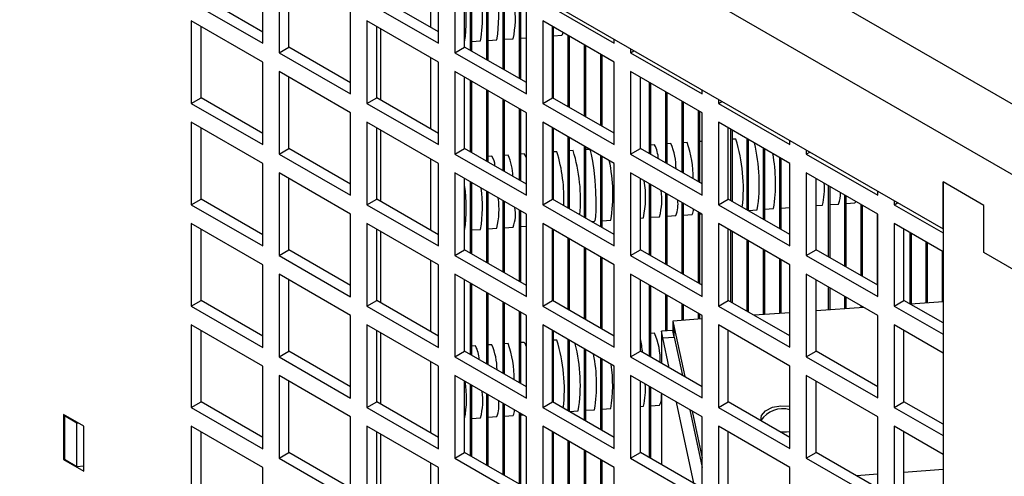
# Model space of a CAD drawing. Units: inches. Extents: x 0 to 117, y 0 to 94.
# Drawn here: x 106 to 111, y 84 to 86 of the extents above; entities that cross this region are included whole.
import ezdxf

# ---------------------------------------------------------------- set-up
doc = ezdxf.new("R2010")
doc.units = ezdxf.units.IN
doc.header["$MEASUREMENT"] = 0

msp = doc.modelspace()

# ---------------------------------------------------------------- linework, layer by layer
at = {"color": 7, "linetype": 'Continuous', "lineweight": 25}
for p, q in [((110.9125, 85.7585), (102.4718, 90.6312)), ((110.6474, 85.6054), (102.2066, 90.4782)), ((105.8306, 87.9779), (110.2938, 85.4013)), ((107.3482, 86.2062), (107.3482, 86.5638)), ((108.109, 86.2062), (108.109, 86.5639)), ((107.4189, 86.523), (107.4189, 86.1653)), ((108.1798, 86.5231), (108.1798, 86.1654)), ((107.4613, 86.1898), (107.4613, 86.4985)), ((108.2222, 86.1899), (108.2222, 86.4986)), ((108.248, 86.175), (108.248, 86.4837)), ((108.2539, 86.1716), (108.2539, 86.4802)), ((108.3184, 86.1343), (108.3184, 86.443)), ((108.3244, 86.1309), (108.3244, 86.4396)), ((107.0385, 86.385), (107.3482, 86.2062)), ((107.3482, 86.2551), (107.0809, 86.4094)), ((107.7993, 86.385), (108.109, 86.2062)), ((108.109, 86.2552), (107.8418, 86.4095)), ((108.3889, 86.0937), (108.3889, 86.4023)), ((108.3948, 86.0902), (108.3948, 86.3989)), ((108.5602, 86.3851), (108.8699, 86.2063)), ((107.7286, 85.9865), (107.7286, 86.3442)), ((108.4594, 86.053), (108.4594, 86.3616)), ((108.4653, 86.0495), (108.4653, 86.3582)), ((108.4895, 85.9866), (108.4895, 86.3443)), ((107.3482, 86.1245), (107.0385, 86.3033)), ((107.0385, 86.3033), (107.0385, 85.9457)), ((108.109, 86.1246), (107.7993, 86.3034)), ((107.7993, 86.3034), (107.7993, 85.9457)), ((108.8699, 86.1246), (108.5602, 86.3034)), ((108.5602, 86.3034), (108.5602, 85.9458)), ((107.0809, 85.9701), (107.0809, 86.2788)), ((107.8418, 85.9702), (107.8418, 86.2789)), ((107.8593, 85.9601), (107.8593, 86.2687)), ((108.6026, 85.9703), (108.6026, 86.2789)), ((108.6063, 85.9682), (108.6063, 86.2768)), ((108.2539, 86.2135), (108.2913, 86.2162)), ((108.3244, 86.2185), (108.3618, 86.2212)), ((108.3948, 86.2235), (108.4323, 86.2262)), ((108.4653, 86.2285), (108.4895, 86.2302)), ((108.6063, 86.2385), (108.6437, 86.2412)), ((108.6708, 85.9309), (108.6708, 86.2396)), ((108.6767, 85.9275), (108.6767, 86.2362)), ((108.8699, 86.2063), (108.8699, 86.2233)), ((107.4189, 86.1653), (107.4613, 86.1898)), ((107.7286, 86.0355), (107.4613, 86.1898)), ((108.1798, 86.1654), (108.2222, 86.1899)), ((108.1798, 86.1654), (108.4895, 85.9866)), ((108.4895, 86.0356), (108.2222, 86.1899)), ((108.7412, 85.8902), (108.7412, 86.1989)), ((108.7472, 85.8868), (108.7472, 86.1955)), ((108.9406, 86.1825), (108.9406, 86.1655)), ((108.9406, 86.1655), (108.9553, 86.174)), ((108.9406, 86.1655), (109.2503, 85.9867)), ((107.3482, 85.7669), (107.3482, 86.1245)), ((107.4189, 86.1653), (107.7286, 85.9865)), ((108.109, 85.7669), (108.109, 86.1246)), ((108.8117, 85.8496), (108.8117, 86.1582)), ((108.8177, 85.8461), (108.8177, 86.1548)), ((108.8699, 85.767), (108.8699, 86.1246)), ((107.7286, 85.9049), (107.4189, 86.0837)), ((107.4189, 86.0837), (107.4189, 85.726)), ((108.4895, 85.905), (108.1798, 86.0838)), ((108.1798, 86.0838), (108.1798, 85.7261)), ((109.2503, 85.905), (108.9406, 86.0838)), ((108.9406, 86.0838), (108.9406, 85.7262)), ((107.4613, 85.7505), (107.4613, 86.0592)), ((108.2222, 85.7506), (108.2222, 86.0593)), ((108.248, 85.7357), (108.248, 86.0444)), ((108.2539, 85.7323), (108.2539, 86.0409)), ((108.983, 85.7507), (108.983, 86.0593)), ((108.3184, 85.695), (108.3184, 86.0037)), ((108.3244, 85.6916), (108.3244, 86.0003)), ((109.0231, 85.7275), (109.0231, 86.0362)), ((109.0291, 85.7241), (109.0291, 86.0327)), ((109.0936, 85.6868), (109.0936, 85.9955)), ((109.2503, 85.9867), (109.2503, 86.0037)), ((107.0385, 85.9457), (107.0809, 85.9701)), ((107.3482, 85.8158), (107.0809, 85.9701)), ((107.7993, 85.9457), (107.8418, 85.9702)), ((108.109, 85.8159), (107.8418, 85.9702)), ((108.3889, 85.6544), (108.3889, 85.963)), ((108.3948, 85.6509), (108.3948, 85.9596)), ((108.5602, 85.9458), (108.6026, 85.9703)), ((108.8699, 85.816), (108.6026, 85.9703)), ((109.0996, 85.6834), (109.0996, 85.9921)), ((109.1641, 85.6462), (109.1641, 85.9548)), ((109.321, 85.9629), (109.321, 85.9459)), ((109.321, 85.9459), (109.3357, 85.9544)), ((107.0385, 85.9457), (107.3482, 85.7669)), ((107.7993, 85.9457), (108.109, 85.7669)), ((108.4594, 85.6137), (108.4594, 85.9223)), ((108.4653, 85.6102), (108.4653, 85.9189)), ((108.5602, 85.9458), (108.8699, 85.767)), ((109.17, 85.6427), (109.17, 85.9514)), ((109.2345, 85.6055), (109.2345, 85.9141)), ((109.2405, 85.602), (109.2405, 85.9107)), ((109.321, 85.9459), (109.6307, 85.7671)), ((107.7286, 85.5472), (107.7286, 85.9049)), ((108.4895, 85.5473), (108.4895, 85.905)), ((109.2503, 85.5474), (109.2503, 85.905)), ((107.3482, 85.6852), (107.0385, 85.864)), ((107.0385, 85.864), (107.0385, 85.5064)), ((107.0809, 85.5308), (107.0809, 85.8395)), ((108.109, 85.6853), (107.7993, 85.8641)), ((107.7993, 85.8641), (107.7993, 85.5064)), ((107.8418, 85.5309), (107.8418, 85.8396)), ((107.8593, 85.5208), (107.8593, 85.8294)), ((108.8699, 85.6853), (108.5602, 85.8641)), ((108.5602, 85.8641), (108.5602, 85.5065)), ((108.6026, 85.531), (108.6026, 85.8396)), ((108.6063, 85.5289), (108.6063, 85.8375)), ((109.6307, 85.6854), (109.321, 85.8642)), ((109.321, 85.8642), (109.321, 85.5066)), ((109.3634, 85.5311), (109.3634, 85.8397)), ((109.3755, 85.5241), (109.3755, 85.8328)), ((109.3814, 85.5207), (109.3814, 85.8293)), ((108.6708, 85.4916), (108.6708, 85.8003)), ((108.6767, 85.4882), (108.6767, 85.7969)), ((109.3968, 85.7913), (109.3814, 85.7902)), ((109.446, 85.4834), (109.446, 85.7921)), ((109.4519, 85.48), (109.4519, 85.7887)), ((109.6307, 85.7671), (109.6307, 85.7841)), ((107.4189, 85.726), (107.4613, 85.7505)), ((107.7286, 85.5962), (107.4613, 85.7505)), ((108.1798, 85.7261), (108.2222, 85.7506)), ((108.4895, 85.5963), (108.2222, 85.7506)), ((108.6921, 85.7413), (108.6767, 85.7403)), ((108.7412, 85.4509), (108.7412, 85.7596)), ((108.7472, 85.4475), (108.7472, 85.7562)), ((108.7625, 85.7463), (108.7472, 85.7452)), ((108.9406, 85.7262), (108.983, 85.7507)), ((109.2503, 85.5964), (108.983, 85.7507)), ((109.0444, 85.7663), (109.0291, 85.7652)), ((109.1149, 85.7713), (109.0996, 85.7702)), ((109.1854, 85.7763), (109.17, 85.7752)), ((109.2503, 85.7809), (109.2405, 85.7802)), ((109.5164, 85.4427), (109.5164, 85.7514)), ((109.5224, 85.4393), (109.5224, 85.748)), ((109.7014, 85.7432), (109.7014, 85.7263)), ((107.4189, 85.726), (107.7286, 85.5472)), ((108.1798, 85.7261), (108.4895, 85.5473)), ((108.3397, 85.7164), (108.3244, 85.7153)), ((108.4102, 85.7214), (108.3948, 85.7203)), ((108.4806, 85.7264), (108.4653, 85.7253)), ((108.6216, 85.7363), (108.6063, 85.7353)), ((108.8117, 85.4103), (108.8117, 85.7189)), ((108.8177, 85.4068), (108.8177, 85.7155)), ((108.9406, 85.7262), (109.2503, 85.5474)), ((109.5869, 85.4021), (109.5869, 85.7107)), ((109.5929, 85.3986), (109.5929, 85.7073)), ((109.7014, 85.7263), (109.7162, 85.7347)), ((109.7014, 85.7263), (110.0112, 85.5475)), ((107.3482, 85.3276), (107.3482, 85.6852)), ((108.109, 85.3276), (108.109, 85.6853)), ((108.8699, 85.3277), (108.8699, 85.6853)), ((109.6307, 85.3278), (109.6307, 85.6854)), ((107.7286, 85.4656), (107.4189, 85.6444)), ((107.4189, 85.6444), (107.4189, 85.2867)), ((107.4613, 85.3112), (107.4613, 85.6199)), ((108.4895, 85.4657), (108.1798, 85.6445)), ((108.1798, 85.6445), (108.1798, 85.2868)), ((108.2222, 85.3113), (108.2222, 85.62)), ((109.2503, 85.4657), (108.9406, 85.6445)), ((108.9406, 85.6445), (108.9406, 85.2869)), ((108.983, 85.3114), (108.983, 85.62)), ((110.0112, 85.4658), (109.7014, 85.6446)), ((109.7014, 85.6446), (109.7014, 85.287)), ((109.7439, 85.3114), (109.7439, 85.6201)), ((108.248, 85.2964), (108.248, 85.6051)), ((108.2539, 85.293), (108.2539, 85.6016)), ((109.0231, 85.2882), (109.0231, 85.5969)), ((109.0291, 85.2848), (109.0291, 85.5934)), ((109.7983, 85.28), (109.7983, 85.5887)), ((109.8043, 85.2766), (109.8043, 85.5852)), ((110.2938, 85.6054), (110.2938, 84.1552)), ((110.4706, 85.5034), (110.2938, 85.6054)), ((110.2938, 85.4013), (110.2938, 85.6054)), ((107.0385, 85.5064), (107.0809, 85.5308)), ((107.3482, 85.3765), (107.0809, 85.5308)), ((107.7993, 85.5064), (107.8418, 85.5309)), ((108.109, 85.3766), (107.8418, 85.5309)), ((108.3184, 85.2557), (108.3184, 85.5644)), ((108.3244, 85.2523), (108.3244, 85.561)), ((108.5602, 85.5065), (108.6026, 85.531)), ((108.8699, 85.3767), (108.6026, 85.531)), ((109.0936, 85.2475), (109.0936, 85.5562)), ((109.0996, 85.2441), (109.0996, 85.5528)), ((109.321, 85.5066), (109.3634, 85.5311)), ((109.6307, 85.3768), (109.3634, 85.5311)), ((109.8688, 85.2393), (109.8688, 85.548)), ((109.8747, 85.2359), (109.8747, 85.5446)), ((110.0112, 85.5475), (110.0112, 85.5645)), ((107.0385, 85.5064), (107.3482, 85.3276)), ((107.7993, 85.5064), (108.109, 85.3276)), ((108.3889, 85.2151), (108.3889, 85.5237)), ((108.3948, 85.2116), (108.3948, 85.5203)), ((108.5602, 85.5065), (108.8699, 85.3277)), ((109.1641, 85.2069), (109.1641, 85.5155)), ((109.17, 85.2034), (109.17, 85.5121)), ((109.321, 85.5066), (109.6307, 85.3278)), ((109.4519, 85.4819), (109.4893, 85.4846)), ((109.5224, 85.4869), (109.5598, 85.4896)), ((109.5929, 85.4919), (109.6303, 85.4946)), ((109.6303, 85.4946), (109.6307, 85.4947)), ((109.7439, 85.5026), (109.7712, 85.5045)), ((109.8043, 85.5069), (109.8417, 85.5095)), ((109.8747, 85.5119), (109.9122, 85.5145)), ((109.9393, 85.1987), (109.9393, 85.5073)), ((109.9452, 85.1952), (109.9452, 85.5039)), ((110.0819, 85.5236), (110.0819, 85.5066)), ((110.0819, 85.5066), (110.0966, 85.5151)), ((110.0819, 85.5066), (110.2938, 85.3843)), ((110.4706, 85.2992), (110.4706, 85.5034)), ((107.7286, 85.1079), (107.7286, 85.4656)), ((108.4594, 85.1744), (108.4594, 85.483)), ((108.4653, 85.1709), (108.4653, 85.4796)), ((108.4895, 85.108), (108.4895, 85.4657)), ((108.983, 85.4487), (108.996, 85.4496)), ((109.0291, 85.4519), (109.0665, 85.4546)), ((109.0996, 85.4569), (109.137, 85.4596)), ((109.17, 85.4619), (109.2074, 85.4646)), ((109.2345, 85.1662), (109.2345, 85.4748)), ((109.2405, 85.1627), (109.2405, 85.4714)), ((109.2405, 85.4669), (109.2474, 85.4674)), ((109.2503, 85.1081), (109.2503, 85.4657)), ((110.0097, 85.158), (110.0097, 85.4666)), ((110.0112, 85.1082), (110.0112, 85.4658)), ((107.3482, 85.2459), (107.0385, 85.4247)), ((107.0385, 85.4247), (107.0385, 85.0671)), ((107.0809, 85.0915), (107.0809, 85.4002)), ((108.109, 85.246), (107.7993, 85.4248)), ((107.7993, 85.4248), (107.7993, 85.0671)), ((107.8418, 85.0916), (107.8418, 85.4003)), ((108.2539, 85.397), (108.2913, 85.3996)), ((108.3244, 85.402), (108.3618, 85.4046)), ((108.3948, 85.407), (108.4323, 85.4096)), ((108.4653, 85.412), (108.4895, 85.4137)), ((108.8699, 85.246), (108.5602, 85.4248)), ((108.5602, 85.4248), (108.5602, 85.0672)), ((108.6026, 85.0917), (108.6026, 85.4003)), ((108.6063, 85.0896), (108.6063, 85.3982)), ((108.7712, 85.4337), (108.7846, 85.4346)), ((108.8177, 85.437), (108.8551, 85.4396)), ((109.6307, 85.2461), (109.321, 85.4249)), ((109.321, 85.4249), (109.321, 85.0673)), ((109.3634, 85.0918), (109.3634, 85.4004)), ((110.2938, 85.3026), (110.0819, 85.425)), ((110.0819, 85.425), (110.0819, 85.0673)), ((110.1243, 85.0918), (110.1243, 85.4005)), ((107.8593, 85.0815), (107.8593, 85.3901)), ((108.6708, 85.0523), (108.6708, 85.361)), ((108.6767, 85.0489), (108.6767, 85.3576)), ((109.3755, 85.0848), (109.3755, 85.3935)), ((109.3814, 85.0814), (109.3814, 85.39)), ((110.1507, 85.0766), (110.1507, 85.3853)), ((110.1566, 85.0756), (110.1566, 85.3818)), ((108.7412, 85.0116), (108.7412, 85.3203)), ((108.7472, 85.0082), (108.7472, 85.3169)), ((109.446, 85.0441), (109.446, 85.3528)), ((109.4519, 85.0407), (109.4519, 85.3494)), ((110.2211, 85.0801), (110.2211, 85.3446)), ((110.2271, 85.0806), (110.2271, 85.3411)), ((107.4189, 85.2867), (107.4613, 85.3112)), ((107.4189, 85.2867), (107.7286, 85.1079)), ((107.7286, 85.1569), (107.4613, 85.3112)), ((108.1798, 85.2868), (108.2222, 85.3113)), ((108.1798, 85.2868), (108.4895, 85.108)), ((108.4895, 85.157), (108.2222, 85.3113)), ((108.8117, 84.971), (108.8117, 85.2796)), ((108.8177, 84.9675), (108.8177, 85.2762)), ((108.9406, 85.2869), (108.983, 85.3114)), ((108.9406, 85.2869), (109.2503, 85.1081)), ((109.2503, 85.1571), (108.983, 85.3114)), ((109.5164, 85.0302), (109.5164, 85.3121)), ((109.5224, 85.0306), (109.5224, 85.3087)), ((109.5869, 85.0352), (109.5869, 85.2714)), ((109.7014, 85.287), (109.7439, 85.3114)), ((109.7014, 85.287), (110.0112, 85.1082)), ((110.0112, 85.1571), (109.7439, 85.3114)), ((110.2916, 85.0851), (110.2916, 85.3039)), ((110.6474, 85.1972), (110.4706, 85.2992)), ((107.3482, 84.8883), (107.3482, 85.2459)), ((108.109, 84.8883), (108.109, 85.246)), ((108.8699, 84.8884), (108.8699, 85.246)), ((109.5929, 85.0356), (109.5929, 85.268)), ((109.6307, 84.8885), (109.6307, 85.2461)), ((107.7286, 85.0263), (107.4189, 85.2051)), ((107.4189, 85.2051), (107.4189, 84.8474)), ((108.4895, 85.0264), (108.1798, 85.2052)), ((108.1798, 85.2052), (108.1798, 84.8475)), ((109.2503, 85.0264), (108.9406, 85.2052)), ((108.9406, 85.2052), (108.9406, 84.8476)), ((110.0112, 85.0265), (109.7014, 85.2053)), ((109.7014, 85.2053), (109.7014, 84.8477)), ((107.4613, 84.8719), (107.4613, 85.1806)), ((108.2222, 84.872), (108.2222, 85.1807)), ((108.248, 84.8571), (108.248, 85.1658)), ((108.2539, 84.8537), (108.2539, 85.1623)), ((108.983, 84.8721), (108.983, 85.1807)), ((109.0231, 84.8489), (109.0231, 85.1576)), ((109.0291, 84.8455), (109.0291, 85.1541)), ((109.7439, 84.8721), (109.7439, 85.1808)), ((109.7983, 85.0502), (109.7983, 85.1494)), ((109.8043, 85.0506), (109.8043, 85.1459)), ((108.3184, 84.8164), (108.3184, 85.1251)), ((108.3244, 84.813), (108.3244, 85.1217)), ((109.0936, 84.9594), (109.0936, 85.1169)), ((109.0996, 84.9598), (109.0996, 85.1135)), ((109.8688, 85.0552), (109.8688, 85.1087)), ((109.8747, 85.0556), (109.8747, 85.1053)), ((107.0385, 85.0671), (107.0809, 85.0915)), ((107.0385, 85.0671), (107.3482, 84.8883)), ((107.3482, 84.9372), (107.0809, 85.0915)), ((107.7993, 85.0671), (107.8418, 85.0916)), ((107.7993, 85.0671), (108.109, 84.8883)), ((108.109, 84.9373), (107.8418, 85.0916)), ((108.3889, 84.7758), (108.3889, 85.0844)), ((108.3948, 84.7723), (108.3948, 85.081)), ((108.5602, 85.0672), (108.6026, 85.0917)), ((108.5602, 85.0672), (108.8699, 84.8884)), ((108.8699, 84.9374), (108.6026, 85.0917)), ((109.1641, 85.0052), (109.1641, 85.0762)), ((109.17, 85.0056), (109.17, 85.0728)), ((109.321, 85.0673), (109.3634, 85.0918)), ((109.321, 85.0673), (109.6307, 84.8885)), ((109.6307, 84.9375), (109.3634, 85.0918)), ((109.9514, 85.061), (109.7439, 85.0463)), ((109.9393, 85.0602), (109.9393, 85.068)), ((109.9452, 85.0606), (109.9452, 85.0646)), ((110.0819, 85.0673), (110.1243, 85.0918)), ((110.0819, 85.0673), (110.2938, 84.945)), ((110.2938, 84.994), (110.1243, 85.0918)), ((110.2938, 85.0853), (110.1529, 85.0753)), ((107.7286, 84.6686), (107.7286, 85.0263)), ((108.4594, 84.7351), (108.4594, 85.0437)), ((108.4653, 84.7316), (108.4653, 85.0403)), ((108.4895, 84.6687), (108.4895, 85.0264)), ((109.2345, 85.0102), (109.2345, 85.0355)), ((109.2405, 85.0106), (109.2405, 85.0321)), ((109.2503, 84.6688), (109.2503, 85.0264)), ((109.6307, 85.0383), (109.4752, 85.0273)), ((110.0112, 84.6689), (110.0112, 85.0265)), ((107.3482, 84.8066), (107.0385, 84.9854)), ((107.0385, 84.9854), (107.0385, 84.6278)), ((108.109, 84.8067), (107.7993, 84.9855)), ((107.7993, 84.9855), (107.7993, 84.6278)), ((108.8699, 84.8067), (108.5602, 84.9855)), ((108.5602, 84.9855), (108.5602, 84.6279)), ((109.2503, 85.0113), (109.1238, 85.0024)), ((109.1238, 85.0024), (109.1299, 84.9737)), ((109.1238, 85.0024), (109.1238, 84.9615)), ((109.1299, 84.9737), (109.1751, 84.7612)), ((109.1299, 84.9329), (109.1299, 84.9737)), ((109.6307, 84.8068), (109.321, 84.9856)), ((109.321, 84.9856), (109.321, 84.628)), ((110.2938, 84.8633), (110.0819, 84.9857)), ((110.0819, 84.9857), (110.0819, 84.628)), ((107.0809, 84.6522), (107.0809, 84.9609)), ((107.8418, 84.6523), (107.8418, 84.961)), ((107.8593, 84.6422), (107.8593, 84.9508)), ((108.6026, 84.6524), (108.6026, 84.961)), ((108.6063, 84.6503), (108.6063, 84.9589)), ((109.0444, 84.9498), (109.0291, 84.9487)), ((109.1238, 84.9615), (109.0742, 84.958)), ((109.0803, 84.9294), (109.0742, 84.958)), ((109.0742, 84.958), (109.0742, 84.8194)), ((109.0803, 84.9294), (109.1299, 84.9329)), ((109.1078, 84.8), (109.0803, 84.9294)), ((109.1299, 84.9329), (109.1238, 84.9615)), ((109.1299, 84.9329), (109.1652, 84.7669)), ((109.3634, 84.6525), (109.3634, 84.9611)), ((110.1243, 84.6525), (110.1243, 84.9612)), ((108.2692, 84.8948), (108.2539, 84.8937)), ((108.3397, 84.8998), (108.3244, 84.8987)), ((108.4102, 84.9048), (108.3948, 84.9037)), ((108.4806, 84.9098), (108.4653, 84.9087)), ((108.6216, 84.9198), (108.6063, 84.9187)), ((108.6708, 84.613), (108.6708, 84.9217)), ((108.6767, 84.6096), (108.6767, 84.9183)), ((107.4189, 84.8474), (107.4613, 84.8719)), ((107.4189, 84.8474), (107.7286, 84.6686)), ((107.7286, 84.7176), (107.4613, 84.8719)), ((108.1798, 84.8475), (108.2222, 84.872)), ((108.1798, 84.8475), (108.4895, 84.6687)), ((108.4895, 84.7177), (108.2222, 84.872)), ((108.7412, 84.5723), (108.7412, 84.881)), ((108.7472, 84.5689), (108.7472, 84.8776)), ((108.9406, 84.8476), (108.983, 84.8721)), ((108.9406, 84.8476), (109.2503, 84.6688)), ((109.2503, 84.7178), (108.983, 84.8721)), ((109.7014, 84.8477), (109.7439, 84.8721)), ((109.7014, 84.8477), (110.0112, 84.6689)), ((110.0112, 84.7178), (109.7439, 84.8721)), ((107.3482, 84.449), (107.3482, 84.8066)), ((108.109, 84.449), (108.109, 84.8067)), ((108.8117, 84.5317), (108.8117, 84.8403)), ((108.8177, 84.5282), (108.8177, 84.8369)), ((108.8699, 84.4491), (108.8699, 84.8067)), ((109.6307, 84.4492), (109.6307, 84.8068)), ((107.7286, 84.587), (107.4189, 84.7658)), ((107.4189, 84.7658), (107.4189, 84.4081)), ((108.4895, 84.5871), (108.1798, 84.7659)), ((108.1798, 84.7659), (108.1798, 84.4082)), ((109.2503, 84.5871), (108.9406, 84.7659)), ((108.9406, 84.7659), (108.9406, 84.4083)), ((110.0112, 84.5872), (109.7014, 84.766)), ((109.7014, 84.766), (109.7014, 84.4084)), ((107.4613, 84.4326), (107.4613, 84.7413)), ((108.2222, 84.4327), (108.2222, 84.7414)), ((108.248, 84.4178), (108.248, 84.7265)), ((108.2539, 84.4144), (108.2539, 84.723)), ((108.983, 84.4328), (108.983, 84.7414)), ((109.0231, 84.4096), (109.0231, 84.7183)), ((109.7439, 84.4328), (109.7439, 84.7415)), ((108.3184, 84.3771), (108.3184, 84.6858)), ((108.3244, 84.3737), (108.3244, 84.6824)), ((109.0291, 84.4062), (109.0291, 84.7148)), ((109.0742, 84.6888), (109.0742, 84.3801)), ((107.0385, 84.6278), (107.0809, 84.6522)), ((107.3482, 84.4979), (107.0809, 84.6522)), ((107.7993, 84.6278), (107.8418, 84.6523)), ((108.109, 84.498), (107.8418, 84.6523)), ((108.3889, 84.3365), (108.3889, 84.6451)), ((108.3948, 84.333), (108.3948, 84.6417)), ((108.5602, 84.6279), (108.6026, 84.6524)), ((108.8699, 84.4981), (108.6026, 84.6524)), ((108.983, 84.6321), (108.996, 84.6331)), ((109.0291, 84.6354), (109.0665, 84.6381)), ((109.2143, 84.2992), (109.1395, 84.6511)), ((109.321, 84.628), (109.3634, 84.6525)), ((109.6307, 84.4982), (109.3634, 84.6525)), ((110.0819, 84.628), (110.1243, 84.6525)), ((110.2938, 84.5547), (110.1243, 84.6525)), ((106.5731, 84.5469), (106.4848, 84.5979)), ((106.4848, 84.5979), (106.4848, 84.402)), ((106.4892, 84.5913), (106.4955, 84.5917)), ((106.5431, 84.5602), (106.4892, 84.5913)), ((106.4892, 84.5913), (106.4892, 84.4035)), ((107.0385, 84.6278), (107.3482, 84.449)), ((107.7993, 84.6278), (108.109, 84.449)), ((108.3244, 84.5855), (108.3618, 84.5881)), ((108.3948, 84.5904), (108.4323, 84.5931)), ((108.4594, 84.2958), (108.4594, 84.6044)), ((108.4653, 84.2923), (108.4653, 84.601)), ((108.4653, 84.5954), (108.4739, 84.596)), ((108.5602, 84.6279), (108.8699, 84.4491)), ((108.6767, 84.6104), (108.7142, 84.6131)), ((108.7472, 84.6154), (108.7846, 84.6181)), ((108.8177, 84.6204), (108.8551, 84.6231)), ((109.1969, 84.618), (109.2503, 84.3669)), ((109.2068, 84.6122), (109.2503, 84.4077)), ((109.321, 84.628), (109.6307, 84.4492)), ((110.0819, 84.628), (110.2938, 84.5057)), ((106.5431, 84.5602), (106.5494, 84.5606)), ((106.5431, 84.3724), (106.5431, 84.5602)), ((106.5731, 84.3509), (106.5731, 84.5469)), ((107.3482, 84.3673), (107.0385, 84.5461)), ((107.0385, 84.5461), (107.0385, 84.1885)), ((107.7286, 84.2293), (107.7286, 84.587)), ((108.109, 84.3674), (107.7993, 84.5462)), ((107.7993, 84.5462), (107.7993, 84.1885)), ((108.2539, 84.5805), (108.2913, 84.5831)), ((108.4895, 84.2294), (108.4895, 84.5871)), ((108.8699, 84.3674), (108.5602, 84.5462)), ((108.5602, 84.5462), (108.5602, 84.1886)), ((109.2503, 84.2295), (109.2503, 84.5871)), ((109.6307, 84.3675), (109.321, 84.5463)), ((109.321, 84.5463), (109.321, 84.1887)), ((110.0112, 84.2296), (110.0112, 84.5872)), ((110.2938, 84.424), (110.0819, 84.5464)), ((110.0819, 84.5464), (110.0819, 84.1887)), ((107.0809, 84.2129), (107.0809, 84.5216)), ((107.8418, 84.213), (107.8418, 84.5217)), ((107.8593, 84.2029), (107.8593, 84.5115)), ((108.6026, 84.2131), (108.6026, 84.5217)), ((108.6063, 84.211), (108.6063, 84.5196)), ((109.3634, 84.2132), (109.3634, 84.5218)), ((110.1243, 84.2132), (110.1243, 84.5219)), ((108.6708, 84.1737), (108.6708, 84.4824)), ((108.6767, 84.1703), (108.6767, 84.479)), ((107.4189, 84.4081), (107.4613, 84.4326)), ((107.7286, 84.2783), (107.4613, 84.4326)), ((108.1798, 84.4082), (108.2222, 84.4327)), ((108.4895, 84.2784), (108.2222, 84.4327)), ((108.7412, 84.1331), (108.7412, 84.4417)), ((108.7472, 84.1296), (108.7472, 84.4383)), ((108.9406, 84.4083), (108.983, 84.4328)), ((109.2503, 84.2785), (108.983, 84.4328)), ((109.7014, 84.4084), (109.7439, 84.4328)), ((110.0112, 84.2785), (109.7439, 84.4328)), ((106.4892, 84.4046), (106.4848, 84.402)), ((106.4848, 84.402), (106.5731, 84.3509)), ((106.4892, 84.4035), (106.5431, 84.3724)), ((107.4189, 84.4081), (107.7286, 84.2293)), ((108.1798, 84.4082), (108.4895, 84.2294)), ((108.8117, 84.0924), (108.8117, 84.401)), ((108.8177, 84.0889), (108.8177, 84.3976)), ((108.9406, 84.4083), (109.2503, 84.2295)), ((109.7014, 84.4084), (110.0112, 84.2296)), ((106.5431, 84.3724), (106.5731, 84.3745)), ((107.3482, 84.0097), (107.3482, 84.3673)), ((108.109, 84.0097), (108.109, 84.3674)), ((108.8699, 84.0098), (108.8699, 84.3674)), ((109.6307, 84.0099), (109.6307, 84.3675)), ((110.0112, 84.3382), (109.9191, 84.3317)), ((110.2938, 84.3583), (110.1243, 84.3462))]:
    msp.add_line(p, q, dxfattribs=at)
at = {"color": 8, "linetype": 'Continuous', "lineweight": 25}
for p, q in [((108.0762, 86.2742), (108.0762, 86.5828)), ((108.0762, 85.8349), (108.0762, 86.1435)), ((108.0762, 85.3956), (108.0762, 85.7042)), ((108.0762, 84.9563), (108.0762, 85.265)), ((108.0762, 84.517), (108.0762, 84.8257)), ((108.0762, 84.0777), (108.0762, 84.3864))]:
    msp.add_line(p, q, dxfattribs=at)
at = {"color": 7, "linetype": 'Continuous', "lineweight": 25, "flags": 128}
for points in [[(108.6437, 86.2412), (108.6466, 86.2446), (108.6486, 86.2524)], [(108.7846, 85.4346), (108.7875, 85.4381), (108.7907, 85.4545), (108.7924, 85.4829), (108.7924, 85.521), (108.7907, 85.5652), (108.7875, 85.6116), (108.7831, 85.6562), (108.7778, 85.6949), (108.7722, 85.7244), (108.7666, 85.7419), (108.7625, 85.7463)], [(108.4895, 85.7077), (108.4847, 85.722), (108.4806, 85.7264)], [(109.9122, 85.5145), (109.9151, 85.518), (109.916, 85.5208)], [(108.4895, 84.8911), (108.4847, 84.9054), (108.4806, 84.9098)], [(109.5048, 84.5709), (109.5047, 84.571), (109.5076, 84.5935), (109.5252, 84.6136), (109.5547, 84.6283), (109.5918, 84.6354)], [(109.5918, 84.6354), (109.6307, 84.6337), (109.6307, 84.6337)], [(109.6307, 84.5225), (109.6162, 84.5208), (109.5915, 84.5208)]]:
    msp.add_lwpolyline(points, dxfattribs=at)
at = {"color": 7, "linetype": 'Continuous', "lineweight": 25}
for centre, radius, start, end in [((107.6096, 86.3262), 0.6906, 350.8361, 11.2799), ((107.5413, 86.3089), 0.6878, 351.8921, 8.1079), ((107.7438, 86.323), 0.6263, 350.6462, 8.6594), ((108.0424, 86.3137), 0.3996, 347.352, 8.7364), ((108.7081, 85.5775), 0.721, 353.4922, 17.246), ((107.9946, 85.5272), 0.7296, 354.9082, 17.0676), ((108.9191, 85.6992), 0.1421, 2.5904, 28.1945), ((108.8737, 85.6642), 0.2639, 359.4067, 23.9541), ((108.7731, 85.6252), 0.4391, 359.1174, 20.133), ((108.7489, 85.5979), 0.7491, 351.301, 13.6189), ((108.2794, 85.6736), 0.0739, 1.002, 35.3346), ((108.1985, 85.6254), 0.2324, 1.1712, 24.3918), ((107.9516, 85.5315), 0.7006, 357.6417, 16.9987), ((108.1625, 85.5514), 0.7015, 350.8309, 12.0294), ((108.8842, 85.5986), 0.6844, 350.8298, 10.9392), ((107.5413, 85.4924), 0.6878, 351.8924, 8.1076), ((107.7025, 85.4982), 0.597, 350.5028, 7.7286), ((108.5861, 85.5406), 0.4199, 347.4762, 9.5204), ((109.5195, 85.5725), 0.2607, 344.8924, 6.0445), ((108.0006, 85.4871), 0.3705, 347.1389, 7.5609), ((108.7828, 85.5288), 0.2932, 345.3393, 7.6507), ((109.0085, 85.5089), 0.1376, 339.0087, 7.3736), ((109.7392, 85.5511), 0.1105, 337.9228, 4.1711), ((108.2788, 85.4665), 0.1636, 339.6841, 9.7485), ((109.1731, 85.4864), 0.0407, 327.5691, 0.5293), ((108.7772, 84.8327), 0.2918, 358.0176, 23.6639), ((108.1458, 84.8285), 0.1401, 2.7913, 28.2645), ((108.1004, 84.7934), 0.2619, 359.5058, 23.9783), ((107.9997, 84.7543), 0.4372, 359.188, 20.1432), ((107.9303, 84.7057), 0.7237, 353.6196, 17.2056), ((107.9983, 84.7275), 0.7249, 350.9216, 14.0967), ((108.5012, 84.8123), 0.4948, 6.2626, 13.1727), ((108.1078, 84.7273), 0.6856, 350.8315, 11.0044), ((108.245, 84.724), 0.6184, 350.6101, 8.4032), ((107.7517, 84.6675), 0.4787, 349.3246, 8.6803), ((108.7423, 84.7014), 0.2628, 344.9248, 6.1532), ((108.0057, 84.6577), 0.2952, 345.3629, 7.7422), ((109.006, 84.6717), 0.0692, 330.902, 9.909), ((108.2317, 84.6379), 0.1392, 339.0591, 7.5425), ((108.3966, 84.6155), 0.0421, 327.8357, 1.1683), ((109.5988, 84.5113), 0.1108, 73.2301, 147.6018)]:
    msp.add_arc(centre, radius, start, end, dxfattribs=at)

doc.saveas('drawing.dxf')
